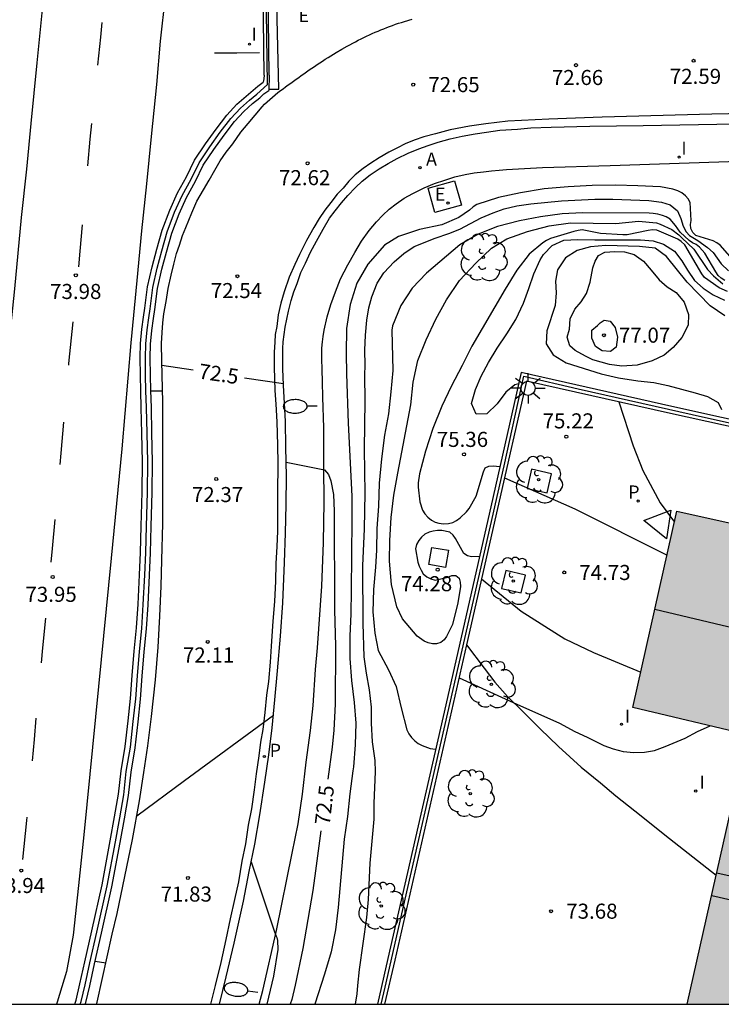
# Model space of a CAD drawing. Units: millimetres. Extents: x 579944 to 580295, y 4792290 to 4792541.
# Drawn here: x 580170 to 580205, y 4792290 to 4792339 of the extents above; entities that cross this region are included whole.
import ezdxf

# ---------------------------------------------------------------- set-up
doc = ezdxf.new("R2010")
doc.units = ezdxf.units.MM
for name, color, linetype in [('010106', 9, 'Continuous'), ('020104', 34, 'Continuous'), ('020204', 9, 'Continuous'), ('020307', 24, 'Continuous'), ('020308', 9, 'Continuous'), ('050102', 4, 'Continuous'), ('060108', 9, 'Continuous'), ('060111', 9, 'Continuous'), ('060113', 4, 'Continuous'), ('060130', 9, 'Continuous'), ('070105', 6, 'Continuous'), ('070108', 9, 'VALLA'), ('080109', 9, 'Continuous'), ('080110', 9, 'Continuous'), ('090109', 9, 'Continuous'), ('100101', 9, 'Continuous'), ('100202', 3, 'Continuous'), ('200205', 4, 'Continuous'), ('200305', 4, 'Continuous'), ('210205', 4, 'Continuous'), ('210305', 4, 'Continuous'), ('220106', 9, 'Continuous'), ('220205', 1, 'Continuous'), ('220305', 1, 'Continuous'), ('250202', 9, 'Continuous'), ('250206', 9, 'Continuous'), ('260101', 9, 'Continuous'), ('270204', 9, 'Continuous'), ('270304', 9, 'Continuous'), ('990502', 255, 'Continuous')]:
    doc.layers.add(name, color=color, linetype=linetype)
doc.layers.add('020105', color=24, linetype='Continuous', lineweight=30)
doc.layers.add('080111', color=7, linetype='Continuous', lineweight=30)
doc.styles.add('ARIAL', font='ARIAL.TTF', dxfattribs={"height": 1})
doc.styles.add('ARIALI', font='ARIALI.TTF', dxfattribs={"height": 1})
doc.styles.add('ROMANS', font='romans__.ttf', dxfattribs={"height": 1})
doc.linetypes.add('VALLA', pattern='A,1,[200,DONOSTI.shx,S=0.1,R=0,X=0,Y=0],1', length=2)

# ---------------------------------------------------------------- blocks, each defined once
blk = doc.blocks.new('REIND')
blk.add_circle((0, 0), 0.055)
blk = doc.blocks.new('PLUVI3')
blk.add_circle((0, 0), 0.055)
blk = doc.blocks.new('ABAS')
blk.add_circle((0, 0), 0.055)
blk = doc.blocks.new('FAREDI')
blk.add_line((0, 0), (0.5, 0))
blk.add_lwpolyline([(0.5, 0, 0.159986), (0.538, -0.117, 0.106322), (0.675, -0.238, 0.071006), (0.858, -0.309, 0.057309), (1.099, -0.337, 0.057309), (1.339, -0.309, 0.071006), (1.522, -0.238, 0.106322), (1.659, -0.117, 0.159986), (1.697, 0, 0.159986), (1.659, 0.117, 0.106322), (1.522, 0.238, 0.071006), (1.339, 0.309, 0.057309), (1.099, 0.337, 0.057309), (0.858, 0.309, 0.071006), (0.675, 0.238, 0.106322), (0.538, 0.117, 0.159986)], format="xyb", close=True)
blk = doc.blocks.new('FAROLA')
for p, q in [((-0.63, 0.51), (-0.255, 0.245)), ((0, 0.355), (0, 0.755)), ((-0.355, 0), (-0.895, 0)), ((0.605, 0.49), (0.276, 0.223)), ((0.355, 0), (0.855, 0)), ((-0.65, -0.52), (-0.255, -0.24)), ((0, -0.355), (0, -0.755)), ((0.585, -0.52), (0.256, -0.246))]:
    blk.add_line(p, q)
blk.add_circle((0, 0), 0.355)
blk = doc.blocks.new('COTAPU')
blk.add_circle((0, 0), 0.075)
blk = doc.blocks.new('ARBOL')
blk.add_circle((0, 0), 0.0587)
for centre, radius, start, end in [((-0.28, 0.855), 0.3, 359.2878, 173.6078), ((0.097, 0.97), 0.21, 23.1565, 160.4665), ((0.438, 0.881), 0.24, 301.578, 139.328), ((-0.564, 0.381), 0.532, 92.28, 254.58), ((0.656, 0.288), 0.443, 319.8556, 114.7656), ((-0.091, 0.321), 0.12, 119.14, 310.56), ((0.819, -0.249), 0.383, 235.5275, 62.0275), ((-0.556, -0.339), 0.555, 142.64, 266.54), ((-0.039, -0.384), 0.21, 189.64, 323.88), ((-0.301, -0.676), 0.45, 213.78, 295.32), ((0.299, -0.624), 0.532, 224.67, 0.24)]:
    blk.add_arc(centre, radius, start, end)
blk = doc.blocks.new('REGELE')
blk.add_circle((0, 0), 0.055)

msp = doc.modelspace()

# ---------------------------------------------------------------- hatches: boundary and pattern name
at = {"layer": '990502'}
msp.add_hatch(color=256, dxfattribs=at).paths.add_polyline_path([(580202.55, 4792314.876), (580200.365, 4792305.103), (580206.085, 4792303.749), (580204.572, 4792297.037), (580203.06, 4792290.325), (580254.838, 4792290.324), (580255.09, 4792291.438), (580255.342, 4792292.553), (580260.997, 4792291.296), (580263.227, 4792301.059), (580235.668, 4792307.517), (580235.288, 4792306.008), (580234.907, 4792304.498), (580234.53, 4792303.001), (580234.32, 4792302.167), (580227.026, 4792303.679), (580227.503, 4792305.641), (580228.303, 4792308.934), (580228.328, 4792309.038), (580228.354, 4792309.143)])

# ---------------------------------------------------------------- linework, layer by layer
at = {"layer": '010106', "flags": 128}
msp.add_lwpolyline([(579944.182, 4792290.331), (580294.172, 4792290.323), (580294.177, 4792540.316), (579944.187, 4792540.324)], close=True, dxfattribs=at)
at = {"layer": '020104', "flags": 128}
for points, elevation in [([(580205.441, 4792327.298), (580204.709, 4792328.118), (580204.544, 4792328.243), (580204.352, 4792328.332), (580203.492, 4792328.599), (580203.351, 4792328.756), (580203.244, 4792328.943), (580203.235, 4792329.143), (580203.254, 4792329.354), (580203.218, 4792330.238), (580203.114, 4792330.424), (580202.982, 4792330.579), (580202.801, 4792330.719), (580202.591, 4792330.832), (580202.356, 4792330.909), (580201.736, 4792331.018), (580200.606, 4792331.078), (580199.494, 4792331.104), (580198.33, 4792331.086), (580197.139, 4792331.028), (580195.946, 4792330.927), (580194.763, 4792330.724), (580193.676, 4792330.501), (580192.583, 4792330.146), (580192.407, 4792330.026), (580192.22, 4792329.87), (580191.699, 4792329.504), (580190.85, 4792329.141), (580189.731, 4792328.903), (580188.688, 4792328.553), (580187.993, 4792328.115), (580187.162, 4792327.175), (580186.618, 4792326.225), (580186.288, 4792325.161), (580186.104, 4792323.979), (580186.082, 4792322.728), (580186.095, 4792321.709), (580186.19, 4792319.26), (580186.362, 4792315.617), (580186.369, 4792314.449), (580186.342, 4792310.92), (580186.318, 4792309.76), (580186.274, 4792308.66), (580186.272, 4792307.548), (580186.35, 4792306.447), (580186.486, 4792305.356), (580186.565, 4792304.314), (580186.534, 4792303.249), (580186.456, 4792302.143), (580186.417, 4792301.941), (580186.277, 4792300.808), (580186.155, 4792299.676), (580185.993, 4792298.552), (580185.696, 4792295.141), (580185.558, 4792294.027), (580185.335, 4792292.934), (580185.006, 4792291.827), (580184.523, 4792290.326)], 73), ([(580186.554, 4792290.326), (580186.642, 4792290.852), (580186.663, 4792291.265), (580186.752, 4792292.062), (580187.118, 4792294.642), (580187.193, 4792295.545), (580187.287, 4792297.358), (580187.481, 4792299.539), (580187.483, 4792300.345), (580187.543, 4792301.893), (580187.535, 4792302.465), (580187.404, 4792303.396), (580187.353, 4792304.324), (580187.341, 4792305.116), (580187.243, 4792305.989), (580187.101, 4792306.804), (580186.982, 4792307.632), (580186.929, 4792309.286), (580186.909, 4792312.16), (580186.994, 4792313.994), (580187.029, 4792315.767), (580187.007, 4792317.966), (580187.029, 4792320.377), (580187.01, 4792321.654), (580187.025, 4792322.148), (580187.016, 4792322.886), (580187.049, 4792323.635), (580187.111, 4792324.387), (580187.21, 4792325.003), (580187.364, 4792325.554), (580187.622, 4792326.228), (580187.959, 4792326.739), (580188.468, 4792327.298), (580188.949, 4792327.706), (580189.467, 4792328.052), (580190.519, 4792328.474), (580191.203, 4792328.707), (580191.751, 4792328.919), (580192.811, 4792329.476), (580193.397, 4792329.738), (580193.96, 4792329.925), (580194.577, 4792330.08), (580195.282, 4792330.178), (580196.81, 4792330.321), (580198.462, 4792330.41), (580199.355, 4792330.413), (580201.154, 4792330.339), (580201.779, 4792330.267), (580202.222, 4792330.136), (580202.578, 4792329.836), (580202.745, 4792329.445), (580202.856, 4792329.064), (580203.011, 4792328.785), (580203.182, 4792328.598), (580203.596, 4792328.353), (580204.069, 4792328.013), (580204.354, 4792327.759), (580204.752, 4792327.186), (580205.121, 4792326.85)], 73.5), ([(580204.939, 4792326.363), (580204.754, 4792326.472), (580204.608, 4792326.616), (580204.49, 4792326.789), (580203.948, 4792327.717), (580203.684, 4792328.03), (580203.518, 4792328.148), (580203.332, 4792328.238), (580203.16, 4792328.356), (580202.718, 4792328.774), (580202.488, 4792329.107), (580202.213, 4792329.418), (580202.02, 4792329.524), (580201.831, 4792329.597), (580201.606, 4792329.657), (580201.37, 4792329.697), (580201.162, 4792329.71), (580197.854, 4792329.737), (580196.837, 4792329.677), (580195.767, 4792329.533), (580194.717, 4792329.341), (580193.622, 4792329.049), (580192.651, 4792328.669), (580191.739, 4792328.134), (580190.087, 4792326.728), (580189.38, 4792325.977), (580188.8, 4792325.121), (580188.391, 4792324.101), (580188.354, 4792323.888), (580188.403, 4792321.884), (580188.311, 4792320.813), (580188.187, 4792319.725), (580187.987, 4792318.653), (580187.84, 4792317.477), (580187.725, 4792316.272), (580187.692, 4792315.131), (580187.607, 4792314.011), (580187.591, 4792312.941), (580187.549, 4792312.081), (580187.445, 4792310.984), (580187.413, 4792309.869), (580187.506, 4792308.806), (580187.678, 4792307.936), (580188.202, 4792306.973), (580188.582, 4792306.142), (580188.827, 4792305.09), (580189.112, 4792303.994), (580189.209, 4792303.796), (580189.339, 4792303.605), (580189.499, 4792303.44), (580189.673, 4792303.31), (580189.864, 4792303.213), (580190.265, 4792303.061), (580190.538, 4792303.019)], 74), ([(580192.722, 4792312.62), (580192.325, 4792312.61), (580192.122, 4792312.65), (580191.945, 4792312.766), (580191.534, 4792313.515), (580191.416, 4792313.683), (580191.249, 4792313.835), (580190.847, 4792313.921), (580190.628, 4792313.918), (580190.412, 4792313.889), (580190.215, 4792313.833), (580190.009, 4792313.726), (580189.841, 4792313.579), (580189.705, 4792313.421), (580189.596, 4792313.221), (580189.544, 4792312.998), (580189.656, 4792312.34), (580189.721, 4792312.133), (580189.817, 4792311.937), (580189.927, 4792311.765), (580190.094, 4792311.608), (580190.297, 4792311.502), (580190.512, 4792311.445), (580191.146, 4792311.599), (580191.342, 4792311.667), (580191.545, 4792311.677), (580191.704, 4792311.536), (580191.762, 4792311.343), (580191.781, 4792311.128), (580191.639, 4792310.317), (580191.374, 4792309.23), (580191.087, 4792308.644), (580190.967, 4792308.464), (580190.805, 4792308.335), (580190.588, 4792308.271), (580190.385, 4792308.271), (580190.165, 4792308.316), (580189.976, 4792308.399), (580189.622, 4792308.657), (580188.897, 4792309.523), (580188.601, 4792310.11), (580188.335, 4792311.225), (580188.244, 4792312.381), (580188.254, 4792313.422), (580188.331, 4792314.559), (580188.458, 4792315.681), (580188.653, 4792316.777), (580189.302, 4792320.174), (580189.422, 4792321.303), (580189.659, 4792322.373), (580190.062, 4792323.401), (580190.554, 4792324.436), (580191.079, 4792325.397), (580191.724, 4792326.367), (580192.54, 4792327.233), (580193.319, 4792327.969), (580194.08, 4792328.431), (580195.112, 4792328.8), (580196.19, 4792329.086), (580197.249, 4792329.231), (580199.51, 4792329.198), (580200.64, 4792329.323), (580201.527, 4792329.232), (580201.724, 4792329.175), (580202.303, 4792328.898), (580202.651, 4792328.636), (580202.791, 4792328.487), (580203.397, 4792327.928), (580204.08, 4792326.908), (580204.369, 4792326.595), (580204.834, 4792326.194)], 74.5), ([(580194.681, 4792321.224), (580194.477, 4792321.173), (580194.039, 4792320.801), (580193.601, 4792320.225), (580193.094, 4792319.731), (580192.551, 4792319.713), (580192.332, 4792320.235), (580192.528, 4792320.94), (580192.813, 4792321.6), (580193.18, 4792322.287), (580193.606, 4792323), (580194.083, 4792323.702), (580194.538, 4792324.419), (580194.908, 4792325.236), (580195.18, 4792325.956), (580195.424, 4792326.697), (580195.748, 4792327.398), (580195.912, 4792327.652), (580196.334, 4792328.113), (580196.915, 4792328.367), (580197.622, 4792328.411), (580198.47, 4792328.393), (580200.738, 4792328.391), (580201.369, 4792328.329), (580201.89, 4792328.17), (580202.424, 4792327.816), (580202.797, 4792327.345), (580203.071, 4792326.872), (580203.422, 4792326.369), (580203.862, 4792325.975), (580204.35, 4792325.653), (580204.912, 4792325.378)], 75.5), ([(580204.93, 4792324.604), (580204.205, 4792325.1), (580203.061, 4792326.286), (580202.029, 4792327.565), (580201.464, 4792327.966), (580200.689, 4792328.063), (580199.021, 4792328.098), (580198.255, 4792328.043), (580197.593, 4792327.862), (580197.008, 4792327.49), (580196.599, 4792326.899), (580196.514, 4792326.324), (580196.534, 4792325.751), (580196.492, 4792325.124), (580196.077, 4792323.861), (580196.042, 4792323.209), (580196.384, 4792322.656), (580197.035, 4792322.261), (580198.777, 4792321.716), (580199.643, 4792321.513), (580200.611, 4792321.368), (580201.396, 4792321.28), (580202.097, 4792321.14), (580203.463, 4792320.77), (580204.072, 4792320.582), (580204.61, 4792320.285), (580204.777, 4792319.933)], 76), ([(580199.668, 4792320.322), (580200.366, 4792318.126), (580200.859, 4792316.902), (580201.723, 4792315.288), (580202.427, 4792314.327)], 75.5), ([(580192.829, 4792311.514), (580194.794, 4792309.897), (580196.976, 4792308.52), (580198.403, 4792307.847), (580200.757, 4792306.856)], 74.5), ([(580191.707, 4792306.579), (580194.58, 4792305.264), (580196.713, 4792304.324), (580197.462, 4792303.907), (580198.076, 4792303.632), (580198.907, 4792303.206), (580199.372, 4792303.037), (580199.882, 4792302.905), (580200.407, 4792302.854), (580200.936, 4792302.877), (580201.434, 4792302.965), (580201.974, 4792303.157), (580202.96, 4792303.572), (580203.569, 4792303.91), (580204.207, 4792304.194)], 74), ([(580175.67, 4792299.709), (580178.035, 4792301.475), (580182.462, 4792304.727)], 72), ([(580181.362, 4792297.422), (580182.527, 4792293.936), (580182.601, 4792293.718), (580182.641, 4792293.643), (580182.665, 4792293.497), (580182.693, 4792293.053), (580182.472, 4792291.732), (580182.14, 4792290.326)], 72), ([(580173.587, 4792292.465), (580174.119, 4792292.383)], 72)]:
    msp.add_lwpolyline(points, dxfattribs=dict(at, elevation=elevation))
for points, elevation in [([(580197.997, 4792322.591), (580197.484, 4792322.882), (580197.221, 4792323.105), (580197.092, 4792323.536), (580197.209, 4792323.947), (580197.232, 4792324.46), (580197.475, 4792324.929), (580197.79, 4792325.299), (580198.056, 4792325.721), (580198.237, 4792326.28), (580198.362, 4792326.987), (580198.489, 4792327.317), (580198.644, 4792327.601), (580198.968, 4792327.781), (580199.467, 4792327.801), (580199.938, 4792327.793), (580200.429, 4792327.651), (580200.89, 4792327.324), (580201.277, 4792326.879), (580201.667, 4792326.399), (580202.072, 4792326.05), (580202.516, 4792325.757), (580202.914, 4792325.28), (580203.127, 4792324.662), (580203.114, 4792324.134), (580202.802, 4792323.526), (580202.369, 4792323.023), (580201.909, 4792322.639), (580201.32, 4792322.358), (580200.581, 4792322.146), (580199.809, 4792322.105), (580199.191, 4792322.174), (580198.37, 4792322.408)], 76.5), ([(580198.601, 4792324.117), (580198.737, 4792324.251), (580198.937, 4792324.393), (580199.225, 4792324.345), (580199.476, 4792324.018), (580199.589, 4792323.541), (580199.528, 4792323.038), (580199.25, 4792322.821), (580198.83, 4792322.855), (580198.498, 4792323.078), (580198.319, 4792323.496), (580198.322, 4792323.886)], 77)]:
    msp.add_lwpolyline(points, close=True, dxfattribs=dict(at, elevation=elevation))
at = {"layer": '020105', "flags": 128}
for points, elevation in [([(580205.065, 4792325.807), (580204.658, 4792325.997), (580203.93, 4792326.511), (580203.796, 4792326.686), (580202.948, 4792328.139), (580202.766, 4792328.307), (580202.591, 4792328.426), (580201.547, 4792328.873), (580201.338, 4792328.878), (580201.125, 4792328.854), (580200.073, 4792328.639), (580199.857, 4792328.639), (580198.745, 4792328.7), (580197.832, 4792328.878), (580197.63, 4792328.858), (580197.424, 4792328.809), (580196.266, 4792328.458), (580196.058, 4792328.357), (580195.876, 4792328.244), (580195.195, 4792327.676), (580194.585, 4792326.869), (580194, 4792325.935), (580192.342, 4792323.09), (580191.867, 4792322.136), (580191.32, 4792321.089), (580190.843, 4792320.098), (580190.405, 4792318.991), (580190.039, 4792317.858), (580189.743, 4792316.741), (580189.67, 4792316.284), (580189.667, 4792316.073), (580189.748, 4792315.349), (580189.893, 4792314.926), (580189.995, 4792314.748), (580190.151, 4792314.572), (580190.327, 4792314.432), (580190.517, 4792314.337), (580190.707, 4792314.272), (580190.938, 4792314.245), (580191.175, 4792314.258), (580191.401, 4792314.32), (580191.583, 4792314.418), (580191.76, 4792314.545), (580192.079, 4792314.842), (580192.211, 4792315.008), (580192.563, 4792315.619), (580192.929, 4792316.841), (580193.005, 4792317.035), (580193.189, 4792317.125), (580193.408, 4792317.128), (580193.742, 4792317.103)], 75), ([(580176.911, 4792322.143), (580178.466, 4792321.907)], 72.5), ([(580181.033, 4792321.52), (580182.971, 4792321.237)], 72.5), ([(580176.36, 4792320.868), (580176.942, 4792320.868)], 72.5), ([(580183.107, 4792317.325), (580185.003, 4792316.938), (580185.215, 4792316.697), (580185.329, 4792316.388), (580185.448, 4792315.709), (580185.496, 4792314.885), (580185.503, 4792309.966), (580185.548, 4792308.153), (580185.531, 4792305.272), (580185.467, 4792303.973), (580185.384, 4792303.123), (580185.173, 4792301.538)], 72.5), ([(580193.972, 4792316.538), (580197.477, 4792314.989), (580202.062, 4792312.691)], 75), ([(580184.827, 4792298.963), (580184.567, 4792296.974), (580184.422, 4792295.989), (580183.929, 4792293.103), (580183.54, 4792291.27), (580183.376, 4792290.561), (580183.299, 4792290.326)], 72.5)]:
    msp.add_lwpolyline(points, dxfattribs=dict(at, elevation=elevation))
at = {"layer": '050102'}
msp.add_polyline3d([(580182.243, 4792335.885, 72.948), (580182.733, 4792335.896, 72.953), (580180.542, 4792428.045, 72.939)], dxfattribs=at)
at = {"layer": '060108'}
for points in [[(580182.686, 4792335.721, 72.946), (580182.815, 4792335.816, 72.948), (580182.945, 4792335.91, 72.95), (580183.074, 4792336.005, 72.951), (580183.204, 4792336.099, 72.953), (580183.334, 4792336.193, 72.955), (580183.464, 4792336.287, 72.957), (580183.594, 4792336.381, 72.959), (580183.724, 4792336.475, 72.96), (580183.854, 4792336.568, 72.962), (580183.985, 4792336.66, 72.964), (580184.116, 4792336.752, 72.965), (580184.248, 4792336.844, 72.967), (580184.38, 4792336.934, 72.968), (580184.512, 4792337.025, 72.97), (580184.645, 4792337.114, 72.971), (580184.779, 4792337.203, 72.973), (580184.913, 4792337.29, 72.974), (580185.047, 4792337.377, 72.975), (580185.183, 4792337.463, 72.976), (580185.319, 4792337.547, 72.978), (580185.455, 4792337.631, 72.979), (580185.593, 4792337.713, 72.979), (580185.865, 4792337.874, 72.981), (580186.14, 4792338.029, 72.982), (580186.276, 4792338.104, 72.983), (580186.412, 4792338.178, 72.983), (580186.55, 4792338.25, 72.984), (580186.688, 4792338.322, 72.984), (580186.827, 4792338.392, 72.984), (580186.966, 4792338.46, 72.984), (580187.107, 4792338.528, 72.985), (580187.248, 4792338.594, 72.985), (580187.389, 4792338.658, 72.985), (580187.531, 4792338.721, 72.985), (580187.674, 4792338.782, 72.984), (580187.817, 4792338.842, 72.984), (580187.961, 4792338.9, 72.984), (580188.106, 4792338.957, 72.984), (580188.251, 4792339.012, 72.984), (580188.397, 4792339.066, 72.984), (580188.543, 4792339.117, 72.983), (580188.69, 4792339.167, 72.983), (580188.837, 4792339.215, 72.983), (580188.984, 4792339.262, 72.983), (580189.375, 4792339.379, 72.982)], [(580173.662, 4792290.326, 71.814), (580173.693, 4792290.423, 71.818), (580174.432, 4792293.819, 71.883), (580174.682, 4792294.848, 71.98), (580175.453, 4792298.532, 72.018), (580175.806, 4792300.449, 72.047), (580176.018, 4792301.87, 72.057), (580176.219, 4792303.193, 72.058), (580176.396, 4792304.655, 72.078), (580176.589, 4792306.478, 72.106), (580176.729, 4792308.109, 72.211), (580176.805, 4792309.647, 72.276), (580176.878, 4792311.144, 72.315), (580176.91, 4792312.435, 72.344), (580176.961, 4792314.27, 72.406), (580176.954, 4792316.197, 72.463), (580176.956, 4792317.74, 72.498), (580176.955, 4792320.306, 72.516), (580176.906, 4792322.346, 72.547), (580176.894, 4792323.233, 72.584), (580176.923, 4792323.773, 72.622), (580176.96, 4792324.251, 72.628), (580177.014, 4792324.709, 72.652), (580177.123, 4792325.323, 72.654), (580177.229, 4792325.971, 72.684), (580177.378, 4792326.634, 72.713), (580177.51, 4792327.181, 72.719), (580177.646, 4792327.706, 72.719), (580177.786, 4792328.128, 72.72), (580177.942, 4792328.595, 72.731), (580178.112, 4792329, 72.762), (580178.402, 4792329.732, 72.787), (580178.659, 4792330.307, 72.793), (580178.988, 4792330.874, 72.806), (580179.259, 4792331.354, 72.807), (580179.541, 4792331.852, 72.822), (580179.822, 4792332.326, 72.819), (580180.12, 4792332.745, 72.823), (580180.442, 4792333.174, 72.827), (580180.839, 4792333.744, 72.82), (580181.211, 4792334.174, 72.828), (580181.906, 4792335.008, 72.845), (580182.027, 4792335.139, 72.843), (580182.686, 4792335.721, 72.946)], [(580179.785, 4792290.326, 71.82), (580180.121, 4792291.69, 71.848), (580180.513, 4792293.368, 71.872), (580180.974, 4792295.458, 71.93), (580181.264, 4792296.938, 71.953), (580181.539, 4792298.295, 71.986), (580181.794, 4792299.758, 71.996), (580182.044, 4792301.378, 72.025), (580182.231, 4792302.748, 72.023), (580182.398, 4792304.085, 72.035), (580182.538, 4792305.481, 72.082), (580182.669, 4792306.926, 72.122), (580182.821, 4792308.656, 72.173), (580182.93, 4792310.319, 72.226), (580183.022, 4792312.322, 72.312), (580183.071, 4792313.789, 72.328), (580183.105, 4792315.21, 72.373), (580183.123, 4792316.615, 72.415), (580183.091, 4792318.059, 72.455), (580183.067, 4792319.353, 72.494), (580183.019, 4792320.243, 72.527), (580182.975, 4792321.154, 72.58), (580182.936, 4792321.968, 72.631), (580182.934, 4792322.456, 72.664), (580182.938, 4792322.976, 72.672), (580182.952, 4792323.302, 72.672), (580182.992, 4792323.677, 72.672), (580183.054, 4792324.046, 72.672), (580183.13, 4792324.43, 72.683), (580183.215, 4792324.842, 72.686), (580183.349, 4792325.367, 72.699), (580183.488, 4792325.793, 72.699), (580183.648, 4792326.215, 72.698), (580183.836, 4792326.758, 72.708), (580184.07, 4792327.232, 72.707), (580184.319, 4792327.781, 72.722), (580184.608, 4792328.321, 72.718), (580184.946, 4792328.918, 72.719), (580185.265, 4792329.463, 72.731), (580185.541, 4792329.824, 72.732), (580185.859, 4792330.226, 72.741), (580186.163, 4792330.597, 72.743), (580186.554, 4792331.001, 72.746), (580186.886, 4792331.312, 72.749), (580187.286, 4792331.623, 72.755), (580187.73, 4792331.92, 72.761), (580188.173, 4792332.182, 72.758), (580188.621, 4792332.435, 72.754), (580189.165, 4792332.695, 72.769), (580189.699, 4792332.925, 72.789), (580190.165, 4792333.09, 72.788), (580190.674, 4792333.253, 72.785), (580191.257, 4792333.411, 72.786), (580191.857, 4792333.548, 72.785), (580192.504, 4792333.67, 72.775), (580193.079, 4792333.753, 72.757), (580193.738, 4792333.85, 72.746), (580194.623, 4792333.904, 72.723), (580195.275, 4792333.968, 72.712), (580196.291, 4792334, 72.691), (580198.209, 4792334.04, 72.668), (580200.876, 4792334.085, 72.632), (580205.448, 4792334.169, 72.549)], [(580181.75, 4792290.326, 71.909), (580181.933, 4792291.007, 71.925), (580182.611, 4792294, 71.968), (580183.402, 4792297.849, 72.04), (580183.7, 4792299.306, 72.107), (580183.915, 4792300.785, 72.118), (580184.101, 4792302.386, 72.153), (580184.305, 4792303.956, 72.165), (580184.438, 4792305.206, 72.151), (580184.567, 4792307.001, 72.159), (580184.667, 4792308.069, 72.173), (580184.872, 4792311.148, 72.242), (580184.955, 4792313.324, 72.341), (580184.985, 4792315.331, 72.442), (580184.978, 4792317.097, 72.454), (580184.973, 4792319.022, 72.533), (580184.926, 4792320.551, 72.582), (580184.906, 4792321.316, 72.635), (580184.887, 4792321.926, 72.671), (580184.873, 4792322.461, 72.673), (580184.881, 4792323, 72.692), (580184.904, 4792323.301, 72.693), (580184.942, 4792323.577, 72.712), (580184.999, 4792323.887, 72.712), (580185.136, 4792324.555, 72.73), (580185.323, 4792325.173, 72.773), (580185.556, 4792325.798, 72.801), (580185.808, 4792326.451, 72.803), (580186.166, 4792327.143, 72.808), (580186.512, 4792327.76, 72.818), (580186.852, 4792328.326, 72.834), (580187.237, 4792328.857, 72.853), (580187.591, 4792329.286, 72.864), (580187.914, 4792329.622, 72.87), (580188.222, 4792329.92, 72.87), (580188.578, 4792330.178, 72.867), (580188.966, 4792330.462, 72.859), (580189.406, 4792330.695, 72.849), (580189.975, 4792330.976, 72.842), (580190.491, 4792331.195, 72.835), (580190.995, 4792331.36, 72.831), (580191.496, 4792331.521, 72.84), (580192.006, 4792331.634, 72.842), (580192.457, 4792331.722, 72.85), (580192.922, 4792331.772, 72.853), (580193.318, 4792331.827, 72.855), (580193.706, 4792331.863, 72.856), (580194.076, 4792331.89, 72.852), (580195.862, 4792331.982, 72.827), (580199.221, 4792332.088, 72.756), (580205.621, 4792332.296, 72.755)]]:
    msp.add_polyline3d(points, dxfattribs=at)
at = {"layer": '060111'}
msp.add_polyline3d([(580171.868, 4792354.071, 73.919), (580171.956, 4792352.12, 73.915), (580171.933, 4792350.185, 73.915), (580171.833, 4792348.365, 73.923), (580171.632, 4792346.267, 73.93), (580171.387, 4792343.861, 73.947), (580171.007, 4792340.371, 73.94), (580170.684, 4792337.193, 73.948), (580170.387, 4792334.171, 73.943), (580170.178, 4792331.913, 73.95), (580169.906, 4792329.501, 73.952), (580169.583, 4792325.945, 73.958), (580169.141, 4792321.776, 73.96), (580168.667, 4792316.791, 73.955), (580167.976, 4792309.722, 73.978), (580167.366, 4792303.449, 73.984), (580166.836, 4792298.217, 73.893), (580166.569, 4792295.447, 73.897), (580166.398, 4792293.936, 73.888), (580166.198, 4792293.099, 73.874), (580165.799, 4792292.188, 73.866), (580165.309, 4792291.368, 73.859), (580164.723, 4792290.604, 73.852), (580164.409, 4792290.326, 73.851)], dxfattribs=at)
at = {"layer": '060113'}
for points in [[(580209.262, 4792334.738, 72.534), (580204.293, 4792334.639, 72.524), (580198.827, 4792334.488, 72.59), (580196.18, 4792334.401, 72.627), (580194.13, 4792334.288, 72.633), (580193.033, 4792334.168, 72.638), (580192.223, 4792334.044, 72.63), (580191.271, 4792333.872, 72.631), (580190.53, 4792333.669, 72.622), (580189.95, 4792333.516, 72.633), (580189.473, 4792333.353, 72.649), (580189.023, 4792333.159, 72.68), (580188.639, 4792332.963, 72.674), (580188.209, 4792332.747, 72.661), (580187.727, 4792332.465, 72.647), (580187.308, 4792332.2, 72.644), (580186.93, 4792331.942, 72.653), (580186.538, 4792331.617, 72.651), (580186.22, 4792331.309, 72.652), (580185.93, 4792330.96, 72.642), (580185.637, 4792330.66, 72.638), (580185.323, 4792330.249, 72.63), (580185.026, 4792329.861, 72.622), (580184.747, 4792329.456, 72.621), (580184.47, 4792328.995, 72.605), (580184.107, 4792328.347, 72.595), (580183.758, 4792327.661, 72.597), (580183.533, 4792327.165, 72.596), (580183.241, 4792326.522, 72.596), (580182.992, 4792325.798, 72.601), (580182.834, 4792325.234, 72.599), (580182.698, 4792324.651, 72.594), (580182.627, 4792324.074, 72.594), (580182.555, 4792323.678, 72.584), (580182.536, 4792323.294, 72.567), (580182.506, 4792322.802, 72.559), (580182.503, 4792322.338, 72.541), (580182.505, 4792321.978, 72.535), (580182.514, 4792321.538, 72.503), (580182.515, 4792321.467, 72.507), (580182.532, 4792320.878, 72.492), (580182.587, 4792320.21, 72.441), (580182.634, 4792319.325, 72.434), (580182.665, 4792318.163, 72.396), (580182.683, 4792317.246, 72.35), (580182.663, 4792315.766, 72.317), (580182.666, 4792314.689, 72.315), (580182.665, 4792313.938, 72.294), (580182.66, 4792313.877, 72.289)], [(580182.66, 4792313.877, 72.289), (580182.634, 4792313.126, 72.266), (580182.591, 4792312.273, 72.238), (580182.57, 4792311.384, 72.202), (580182.515, 4792310.383, 72.177), (580182.439, 4792309.403, 72.141), (580182.359, 4792308.154, 72.144), (580182.302, 4792307.359, 72.115), (580182.213, 4792306.394, 72.075), (580182.125, 4792305.719, 72.064), (580182.032, 4792304.858, 72.062), (580181.944, 4792304.009, 72.053), (580181.825, 4792303.378, 72.04), (580181.738, 4792302.698, 72.017), (580181.608, 4792301.803, 71.999), (580181.503, 4792301.009, 71.982), (580181.375, 4792300.061, 71.956), (580181.213, 4792299.24, 71.92), (580181.074, 4792298.314, 71.882), (580180.89, 4792297.455, 71.878), (580180.723, 4792296.427, 71.882), (580180.535, 4792295.547, 71.859), (580180.314, 4792294.572, 71.809), (580180.099, 4792293.557, 71.796), (580179.849, 4792292.409, 71.782), (580179.569, 4792291.258, 71.753), (580179.331, 4792290.326, 71.738)]]:
    msp.add_polyline3d(points, dxfattribs=at)
at = {"layer": '060130'}
for points in [[(580190.161, 4792330.956, 72.79), (580191.487, 4792331.32, 72.794), (580191.82, 4792330.106, 72.872), (580190.493, 4792329.742, 72.868), (580190.161, 4792330.956, 72.79)], [(580192.08, 4792308.218, 74.152), (580192.961, 4792307.059, 74.063), (580193.49, 4792306.362, 74.037), (580194.121, 4792305.657, 74.002), (580194.876, 4792304.906, 73.965), (580195.752, 4792304.038, 73.932), (580196.664, 4792303.155, 73.862), (580197.779, 4792302.135, 73.829), (580198.74, 4792301.346, 73.757), (580199.51, 4792300.698, 73.724), (580200.778, 4792299.708, 73.673), (580201.955, 4792298.761, 73.587), (580204.509, 4792296.757, 73.585)]]:
    msp.add_polyline3d(points, dxfattribs=at)
at = {"layer": '070105'}
for points in [[(580182.01, 4792336.587, 74.477), (580181.937, 4792342.164, 74.57), (580179.84, 4792434.539, 74.437), (580179.43, 4792456.441, 74.651), (580179.331, 4792461.524, 75.365)], [(580182.26, 4792336.59, 74.474), (580182.187, 4792342.168, 74.567), (580180.238, 4792428.039, 74.443)], [(580172.579, 4792290.326, 74.576), (580172.639, 4792290.537, 74.578), (580172.836, 4792291.347, 74.562), (580173.069, 4792292.443, 74.553), (580173.423, 4792293.976, 74.537), (580173.935, 4792296.28, 74.547), (580174.341, 4792298.467, 74.553), (580174.558, 4792299.655, 74.558), (580174.76, 4792300.789, 74.553), (580174.88, 4792301.942, 74.557), (580175.088, 4792303.158, 74.557), (580175.231, 4792304.439, 74.556), (580175.35, 4792305.557, 74.556), (580175.436, 4792306.695, 74.55), (580175.538, 4792307.914, 74.533), (580175.654, 4792309.063, 74.515), (580175.728, 4792310.242, 74.5), (580175.804, 4792311.709, 74.495), (580175.854, 4792312.819, 74.49), (580175.882, 4792314.138, 74.504), (580175.928, 4792315.819, 74.504), (580175.947, 4792317.328, 74.509), (580175.91, 4792318.761, 74.509), (580175.889, 4792320.026, 74.509), (580175.86, 4792320.864, 74.515), (580175.841, 4792321.639, 74.513), (580175.832, 4792322.521, 74.513), (580175.845, 4792323.232, 74.513), (580175.922, 4792323.938, 74.514), (580176.001, 4792324.537, 74.512), (580176.071, 4792324.984, 74.51), (580176.196, 4792326.051, 74.517), (580176.425, 4792327.045, 74.522), (580176.664, 4792327.914, 74.505), (580176.93, 4792328.871, 74.499), (580177.306, 4792329.869, 74.476), (580177.694, 4792330.721, 74.457), (580178.134, 4792331.53, 74.443), (580178.536, 4792332.356, 74.448), (580179.083, 4792333.17, 74.461), (580179.607, 4792333.902, 74.48), (580180.144, 4792334.595, 74.48), (580180.637, 4792335.136, 74.476), (580181.103, 4792335.548, 74.477), (580181.46, 4792335.843, 74.476), (580181.683, 4792336.044, 74.476), (580181.96, 4792336.234, 74.44)], [(580182.01, 4792336.587, 74.477), (580181.985, 4792336.411, 74.458), (580181.96, 4792336.234, 74.44)], [(580182.26, 4792336.59, 74.474), (580182.241, 4792335.82, 74.428)], [(580173.098, 4792290.326, 74.568), (580173.122, 4792290.409, 74.569), (580173.323, 4792291.236, 74.553), (580173.557, 4792292.335, 74.544), (580173.911, 4792293.865, 74.528), (580174.425, 4792296.18, 74.538), (580174.833, 4792298.377, 74.544), (580175.05, 4792299.566, 74.55), (580175.255, 4792300.719, 74.545), (580175.376, 4792301.874, 74.549), (580175.583, 4792303.088, 74.549), (580175.728, 4792304.385, 74.548), (580175.848, 4792305.512, 74.548), (580175.934, 4792306.655, 74.542), (580176.036, 4792307.868, 74.525), (580176.152, 4792309.022, 74.507), (580176.227, 4792310.214, 74.493), (580176.303, 4792311.685, 74.488), (580176.354, 4792312.802, 74.483), (580176.382, 4792314.126, 74.497), (580176.428, 4792315.809, 74.497), (580176.447, 4792317.331, 74.502), (580176.41, 4792318.772, 74.502), (580176.389, 4792320.039, 74.503), (580176.36, 4792320.879, 74.509), (580176.341, 4792321.648, 74.506), (580176.332, 4792322.519, 74.506), (580176.344, 4792323.2, 74.506), (580176.418, 4792323.878, 74.506), (580176.496, 4792324.466, 74.504), (580176.566, 4792324.917, 74.502), (580176.689, 4792325.965, 74.509), (580176.91, 4792326.922, 74.513), (580177.146, 4792327.781, 74.496), (580177.406, 4792328.715, 74.489), (580177.768, 4792329.677, 74.466), (580178.141, 4792330.497, 74.446), (580178.579, 4792331.301, 74.432), (580178.97, 4792332.106, 74.437), (580179.494, 4792332.885, 74.45), (580180.008, 4792333.603, 74.468), (580180.527, 4792334.273, 74.468), (580180.988, 4792334.779, 74.464), (580181.428, 4792335.168, 74.465), (580181.787, 4792335.465, 74.464), (580181.992, 4792335.65, 74.464), (580182.241, 4792335.82, 74.428)], [(580227.77, 4792314.431, 78.51), (580222.045, 4792315.743, 78.277), (580212.185, 4792317.9, 77.285), (580202.302, 4792320.089, 76.336), (580194.806, 4792321.774, 75.577), (580193.285, 4792315.094, 75.161), (580190.909, 4792304.646, 74.28), (580188.162, 4792292.607, 74.028), (580187.644, 4792290.326, 74.026)], [(580241.532, 4792310.927, 78.034), (580229.94, 4792313.574, 78.596), (580221.969, 4792315.401, 78.271), (580212.11, 4792317.558, 77.279), (580202.226, 4792319.747, 76.33), (580195.07, 4792321.357, 75.565), (580193.626, 4792315.017, 75.155), (580192.08, 4792308.218, 74.582)], [(580192.08, 4792308.218, 74.582), (580191.25, 4792304.569, 74.274), (580188.503, 4792292.529, 74.022), (580188.003, 4792290.326, 74.02)]]:
    msp.add_polyline3d(points, dxfattribs=at)
at = {"layer": '070108'}
for points in [[(580182.167, 4792336.114, 74.466), (580182.088, 4792342.168, 74.567), (580180.135, 4792428.182, 74.443)], [(580172.851, 4792290.326, 74.474), (580172.892, 4792290.47, 74.475), (580173.091, 4792291.288, 74.459), (580173.324, 4792292.385, 74.45), (580173.678, 4792293.918, 74.434), (580174.191, 4792296.228, 74.444), (580174.598, 4792298.42, 74.45), (580174.815, 4792299.609, 74.455), (580175.019, 4792300.752, 74.45), (580175.139, 4792301.907, 74.454), (580175.347, 4792303.121, 74.454), (580175.491, 4792304.411, 74.454), (580175.611, 4792305.533, 74.454), (580175.697, 4792306.673, 74.448), (580175.798, 4792307.888, 74.431), (580175.915, 4792309.04, 74.413), (580175.989, 4792310.226, 74.398), (580176.066, 4792311.696, 74.393), (580176.116, 4792312.811, 74.389), (580176.144, 4792314.132, 74.403), (580176.19, 4792315.814, 74.403), (580176.209, 4792317.33, 74.408), (580176.172, 4792318.767, 74.409), (580176.151, 4792320.033, 74.409), (580176.122, 4792320.872, 74.415), (580176.103, 4792321.643, 74.412), (580176.094, 4792322.52, 74.412), (580176.107, 4792323.215, 74.411), (580176.182, 4792323.907, 74.411), (580176.26, 4792324.499, 74.409), (580176.33, 4792324.949, 74.407), (580176.454, 4792326.007, 74.414), (580176.678, 4792326.98, 74.419), (580176.916, 4792327.843, 74.402), (580177.178, 4792328.788, 74.396), (580177.547, 4792329.766, 74.374), (580177.928, 4792330.602, 74.357), (580178.367, 4792331.409, 74.343), (580178.765, 4792332.225, 74.349), (580179.301, 4792333.021, 74.364), (580179.82, 4792333.745, 74.385), (580180.347, 4792334.424, 74.387), (580180.824, 4792334.946, 74.388), (580181.277, 4792335.344, 74.393), (580181.635, 4792335.64, 74.391), (580182.167, 4792336.114, 74.401)], [(580187.836, 4792290.326, 74.103), (580188.028, 4792291.169, 74.101), (580189.161, 4792296.141, 74.109), (580190.698, 4792302.877, 74.246), (580191.994, 4792308.529, 74.78), (580193.948, 4792317.137, 75.308), (580194.928, 4792321.597, 75.78), (580197.628, 4792320.961, 76.004), (580203.972, 4792319.545, 76.574), (580210.598, 4792318.075, 77.239), (580217.026, 4792316.674, 77.909), (580224.381, 4792315.036, 78.667), (580230.479, 4792313.635, 78.797), (580237.578, 4792312.017, 78.814), (580241.572, 4792311.101, 78.656)]]:
    msp.add_polyline3d(points, dxfattribs=at)
at = {"layer": '080109'}
for points in [[(580201.459, 4792309.994, 84.153), (580212.418, 4792307.387, 84.147), (580223.41, 4792304.771, 84.141)], [(580204.282, 4792295.748, 80.771), (580216.14, 4792293.037, 80.78), (580227.998, 4792290.325, 80.788)]]:
    msp.add_polyline3d(points, dxfattribs=at)
at = {"layer": '080110'}
msp.add_polyline3d([(580233.47, 4792290.325, 79.69), (580204.532, 4792296.859, 79.644)], dxfattribs=at)
at = {"layer": '080111'}
for points in [[(580206.085, 4792303.749, 84.096), (580200.365, 4792305.103, 84.058), (580202.55, 4792314.876, 84.062), (580228.354, 4792309.143, 84.067)], [(580204.509, 4792296.757, 81.556), (580204.572, 4792297.037, 81.556), (580206.085, 4792303.749, 81.559)], [(580203.06, 4792290.325, 81.552), (580204.509, 4792296.757, 81.556)]]:
    msp.add_polyline3d(points, dxfattribs=at)
at = {"layer": '090109'}
msp.add_polyline3d([(580200.905, 4792314.405, 75.077), (580202.247, 4792314.935, 75.075), (580202.032, 4792313.503, 75.097), (580200.905, 4792314.405, 75.077)], dxfattribs=at)
at = {"layer": '100101'}
for points in [[(580195.314, 4792316.966, 74.983), (580195.099, 4792316.007, 74.945), (580196.095, 4792315.783, 74.961), (580196.31, 4792316.742, 74.999), (580195.314, 4792316.966, 74.983)], [(580194.029, 4792311.923, 74.549), (580193.824, 4792311.032, 74.526), (580194.804, 4792310.805, 74.573), (580195.009, 4792311.696, 74.596), (580194.029, 4792311.923, 74.549)]]:
    msp.add_polyline3d(points, dxfattribs=at)
at = {"layer": '220106'}
msp.add_polyline3d([(580190.355, 4792313.075, 74.245), (580191.173, 4792312.934, 74.231), (580191.025, 4792312.074, 74.231), (580190.207, 4792312.215, 74.245), (580190.355, 4792313.075, 74.245)], dxfattribs=at)
at = {"layer": '260101'}
for points in [[(580177.084, 4792340.525, 74.009), (580176.831, 4792338.28, 74.041), (580176.645, 4792336.121, 74.018), (580176.372, 4792333.525, 74.03), (580176.145, 4792331.181, 74.033), (580175.897, 4792328.827, 74.004), (580175.67, 4792326.354, 73.991), (580175.373, 4792323.255, 74.013), (580174.914, 4792317.987, 74.002), (580174.39, 4792312.535, 73.993), (580173.758, 4792306.146, 73.994), (580173.033, 4792298.755, 74.008), (580172.764, 4792296.24, 74.009), (580172.501, 4792293.773, 74.001), (580172.169, 4792291.961, 73.99), (580171.707, 4792290.428, 73.982), (580171.666, 4792290.326, 73.983)], [(580173.927, 4792339.212, 73.978), (580173.854, 4792338.474, 73.975), (580173.708, 4792337.086, 73.978)], [(580181.765, 4792337.705, 74.027), (580180.648, 4792337.689, 74.018), (580179.53, 4792337.674, 74.008)], [(580173.403, 4792334.183, 73.983), (580173.321, 4792333.401, 73.985), (580173.205, 4792332.065, 73.985)], [(580172.95, 4792329.139, 73.985), (580172.836, 4792327.829, 73.985), (580172.756, 4792327.043, 73.981)], [(580172.477, 4792324.297, 73.969), (580172.268, 4792322.236, 73.959), (580172.261, 4792322.153, 73.959)], [(580172.019, 4792319.31, 73.963), (580171.888, 4792317.763, 73.965), (580171.836, 4792317.204, 73.966)], [(580171.583, 4792314.46, 73.971), (580171.45, 4792313.025, 73.974), (580171.383, 4792312.338, 73.974)], [(580171.113, 4792309.549, 73.976), (580170.97, 4792308.068, 73.977), (580170.901, 4792307.32, 73.98)], [(580170.646, 4792304.572, 73.989), (580170.547, 4792303.512, 73.992), (580170.448, 4792302.451, 73.996)], [(580170.186, 4792299.635, 74.005), (580170.172, 4792299.482, 74.006), (580169.971, 4792297.527, 73.988)]]:
    msp.add_polyline3d(points, dxfattribs=at)

# ---------------------------------------------------------------- block references
at = {"layer": '020204', "rotation": 359.9987685839998}
for p in [(580197.53, 4792337.084, 72.656), (580203.379, 4792337.3, 72.59), (580189.426, 4792336.115, 72.646), (580184.163, 4792332.196, 72.623), (580172.629, 4792326.62, 73.983), (580180.675, 4792326.574, 72.538), (580198.915, 4792323.639, 77.068), (580197.046, 4792318.586, 75.223), (580191.955, 4792317.708, 75.365), (580179.616, 4792316.477, 72.373), (580171.478, 4792311.599, 73.947), (580190.644, 4792311.964, 74.278), (580196.941, 4792311.824, 74.73), (580179.198, 4792308.368, 72.108), (580169.91, 4792296.982, 73.945), (580178.206, 4792296.614, 71.834), (580196.29, 4792294.96, 73.679)]:
    msp.add_blockref('COTAPU', p, dxfattribs=at)
at = {"layer": '100202', "rotation": 359.9987685839998}
for p in [(580192.913, 4792327.516, 74.726), (580195.666, 4792316.446, 74.94), (580194.408, 4792311.395, 74.533), (580193.316, 4792306.254, 73.965), (580192.265, 4792300.811, 73.693), (580187.829, 4792295.212, 73.759)]:
    msp.add_blockref('ARBOL', p, dxfattribs=at)
at = {"layer": '200205', "rotation": 359.9987685839998}
msp.add_blockref('ABAS', (580189.759, 4792331.978, 72.892), dxfattribs=at)
at = {"layer": '210205', "rotation": 359.9987685839998}
for p in [(580200.621, 4792315.379, 75.396), (580182.013, 4792302.663, 71.909)]:
    msp.add_blockref('PLUVI3', p, dxfattribs=at)
at = {"layer": '220205', "rotation": 359.9987685839998}
msp.add_blockref('REGELE', (580191.159, 4792330.217, 72.932), dxfattribs=at)
at = {"layer": '250202'}
for p, rotation in [((580184.647, 4792320.11, 72.599), 180.8322686081465), ((580181.692, 4792290.91, 71.853), 171.8341684918212)]:
    msp.add_blockref('FAREDI', p, dxfattribs=dict(at, rotation=rotation))
at = {"layer": '250206', "rotation": 359.9987685839998}
msp.add_blockref('FAROLA', (580195.143, 4792320.997, 75.274), dxfattribs=at)
at = {"layer": '270204', "rotation": 359.9987685839998}
for p in [(580181.276, 4792338.128, 74.04), (580202.666, 4792332.506, 72.729), (580199.793, 4792304.269, 74.08), (580203.485, 4792300.94, 73.867)]:
    msp.add_blockref('REIND', p, dxfattribs=at)

# ---------------------------------------------------------------- texts
at = {"layer": '020307', "style": 'ARIALI'}
for rotation, p in [(351.3528, (580178.705, 4792321.491, 72.498)), (83.1918, (580185.261, 4792299.213, 72.498))]:
    msp.add_text('72.5', height=0.75, rotation=rotation, dxfattribs=at).set_placement(p)
at = {"layer": '020308', "style": 'ARIAL'}
for s, p in [('72.66', (580196.325, 4792336.095, 72.654)), ('72.59', (580202.196, 4792336.152, 72.588)), ('72.65', (580190.176, 4792335.74, 72.644)), ('72.62', (580182.744, 4792331.108, 72.621)), ('73.98', (580171.347, 4792325.441, 73.981)), ('72.54', (580179.346, 4792325.486, 72.536)), ('77.07', (580199.665, 4792323.264, 77.066)), ('75.22', (580195.865, 4792318.998, 75.221)), ('75.36', (580190.596, 4792318.076, 75.363)), ('72.37', (580178.405, 4792315.329, 72.371)), ('74.73', (580197.691, 4792311.449, 74.728)), ('74.28', (580188.81, 4792310.891, 74.276)), ('73.95', (580170.119, 4792310.362, 73.945)), ('72.11', (580177.958, 4792307.34, 72.106)), ('73.94', (580168.542, 4792295.864, 73.943)), ('71.83', (580176.847, 4792295.437, 71.832)), ('73.68', (580197.04, 4792294.585, 73.677))]:
    msp.add_text(s, height=0.75, rotation=359.9988, dxfattribs=at).set_placement(p)
at = {"layer": '200305', "style": 'ROMANS'}
msp.add_text('A', height=0.65, rotation=359.9988, dxfattribs=at).set_placement((580190.065, 4792332.084, 72.89))
at = {"layer": '210305', "style": 'ROMANS'}
for p in [(580200.129, 4792315.507, 75.394), (580182.281, 4792302.645, 71.907)]:
    msp.add_text('P', height=0.65, rotation=359.9988, dxfattribs=at).set_placement(p)
at = {"layer": '220305', "style": 'ROMANS'}
for p in [(580183.717, 4792339.227, 72.977), (580190.505, 4792330.338, 72.93)]:
    msp.add_text('E', height=0.65, rotation=359.9988, dxfattribs=at).set_placement(p)
at = {"layer": '270304', "style": 'ROMANS'}
for p in [(580181.38, 4792338.296, 74.038), (580202.774, 4792332.621, 72.727), (580199.967, 4792304.341, 74.078), (580203.677, 4792301.055, 73.865)]:
    msp.add_text('I', height=0.65, rotation=359.9988, dxfattribs=at).set_placement(p)

doc.saveas('drawing.dxf')
